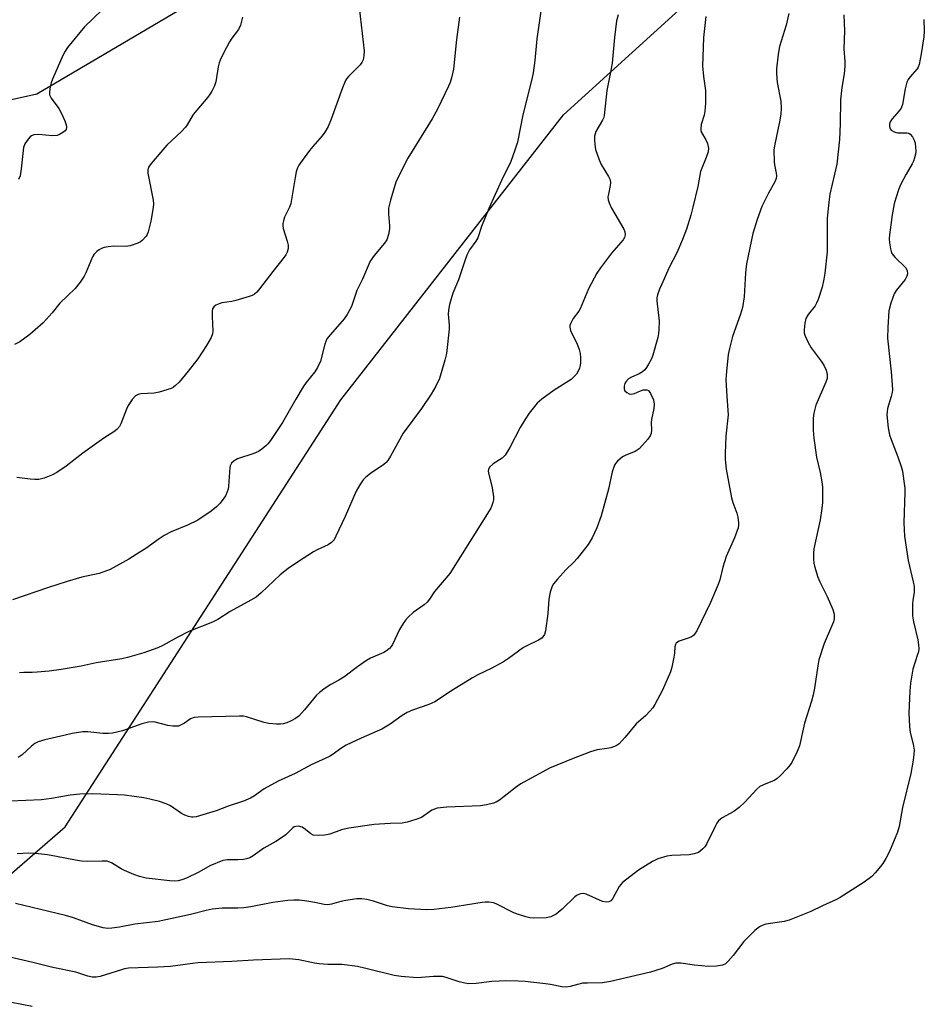
# Model space of a CAD drawing. Units: inches. Extents: x 1219771 to 1225771, y 565454 to 569455.
# Drawn here: x 1223036 to 1223300, y 567386 to 567672 of the extents above; entities that cross this region are included whole.
import ezdxf

# ---------------------------------------------------------------- set-up
doc = ezdxf.new("R2010")
doc.units = ezdxf.units.IN
doc.header["$MEASUREMENT"] = 0
doc.layers.add('NTRL-Trees', color=3, linetype='Continuous')
doc.layers.add('Undefined', color=1, linetype='Continuous')

msp = doc.modelspace()

# ---------------------------------------------------------------- linework, layer by layer
at = {"layer": 'NTRL-Trees'}
msp.add_lwpolyline([(1223033.54, 568250.88), (1223066.88, 568216.16), (1223115.49, 568174.49), (1223130.08, 568160.57), (1223157.4, 568142.08), (1223201.57, 568148.32), (1223291.03, 568207.21), (1223314.81, 568207.21), (1223327.27, 568195.88), (1223328.4, 568177.76), (1223236.67, 568103.02), (1223217.42, 568058.86), (1223213.76, 568011.56), (1223236.32, 567970.33), (1223240.59, 567907.31), (1223222.53, 567857.48), (1223160.87, 567759), (1223141.45, 567728.22), (1223122.8, 567698.66), (1223040.93, 567650.31), (1222991.34, 567639.29)], dxfattribs=at)
msp.add_polyline3d([(1222995.47, 567391.32, 0), (1223049.2, 567437.85, 0), (1223129.09, 567561.72, 0), (1223193.64, 567644.39, 0), (1223339.36, 567776.72, 0), (1223393.85, 567841.7, 0), (1223399.74, 567848.72, 0), (1223470.94, 567933.62, 0), (1223491.18, 567957.76, 0)], dxfattribs=at)
at = {"layer": 'Undefined'}
for points, elevation in [([(1223134.45, 567675.43), (1223135.82, 567662.93), (1223135.8, 567661.46), (1223135.59, 567660.31), (1223135.22, 567659.55), (1223134.68, 567658.86), (1223131.29, 567655.47), (1223130.74, 567654.78), (1223130.47, 567654.3), (1223129.62, 567652.21), (1223126.34, 567643.13), (1223125.39, 567640.99), (1223124.5, 567639.35), (1223123.68, 567638.22), (1223120.94, 567635.14), (1223120.01, 567634), (1223117.38, 567630.46), (1223116.9, 567629.73), (1223116.52, 567628.96), (1223116.19, 567627.85), (1223115.82, 567626.14), (1223114.59, 567618.65), (1223114.21, 567617.55), (1223112.75, 567614.63), (1223112.44, 567613.58), (1223112.31, 567612.78), (1223112.29, 567612.25), (1223112.42, 567611.39), (1223113.55, 567607.67), (1223113.82, 567606.53), (1223113.86, 567605.57), (1223113.57, 567604.52), (1223113.17, 567603.74), (1223112.67, 567603.03), (1223109.37, 567598.94), (1223105.56, 567593.9), (1223104.75, 567592.93), (1223104.03, 567592.29), (1223103.34, 567591.91), (1223102.53, 567591.61), (1223098.63, 567590.51), (1223097.51, 567590.24), (1223094.63, 567589.77), (1223093.79, 567589.57), (1223092.87, 567589.14), (1223092.3, 567588.69), (1223091.93, 567588.04), (1223091.82, 567587.39), (1223091.81, 567585.87), (1223091.97, 567581.57), (1223091.86, 567580.8), (1223091.46, 567579.73), (1223090.18, 567577.43), (1223087.6, 567573.55), (1223084.86, 567570), (1223082.19, 567566.85), (1223081.18, 567565.8), (1223080.6, 567565.35), (1223079.86, 567564.97), (1223076.46, 567563.89), (1223075, 567563.62), (1223071.14, 567563.39), (1223070.31, 567563.19), (1223069.58, 567562.81), (1223068.56, 567561.78), (1223067.38, 567560.06), (1223066.91, 567559.02), (1223065.34, 567554.72), (1223064.9, 567553.99), (1223064.13, 567553.12), (1223063.24, 567552.37), (1223060.39, 567550.53), (1223054.28, 567546.2), (1223049.4, 567542.48), (1223046.73, 567540.65), (1223045.47, 567539.94), (1223043.06, 567538.98), (1223041.49, 567538.62), (1223040.38, 567538.57), (1223038.97, 567538.65), (1223035.12, 567539.12)], 548), ([(1223187.57, 567677.76), (1223185.91, 567666.37), (1223185.4, 567660.08), (1223184.91, 567656.56), (1223184.53, 567654.7), (1223181.84, 567644.36), (1223180.33, 567636.38), (1223179.6, 567634.12), (1223178.39, 567630.78), (1223175.67, 567625.25), (1223172.05, 567617.14), (1223169.89, 567611.98), (1223168.79, 567608.63), (1223168.3, 567607.73), (1223166.46, 567605.17), (1223165.65, 567603.65), (1223165.02, 567602.01), (1223163.22, 567596.53), (1223161.61, 567592.61), (1223160.63, 567589.32), (1223160.28, 567587.65), (1223160.26, 567586.51), (1223160.48, 567583.35), (1223160.49, 567582.19), (1223159.71, 567575.1), (1223159.27, 567573.18), (1223157.74, 567567.9), (1223156.66, 567565.6), (1223155.34, 567563.37), (1223152.46, 567559.19), (1223147.17, 567552.03), (1223143.5, 567545.35), (1223142.75, 567544.13), (1223142.23, 567543.5), (1223141.57, 567542.94), (1223137.75, 567540.33), (1223136.39, 567539.29), (1223135.62, 567538.44), (1223134.6, 567537.02), (1223133.59, 567535.23), (1223130.39, 567527.88), (1223127.69, 567522.1), (1223127.14, 567521.1), (1223126.42, 567520.29), (1223125.45, 567519.66), (1223122.21, 567518.13), (1223121.18, 567517.57), (1223116.53, 567514.59), (1223113.86, 567512.71), (1223111.51, 567510.91), (1223106.04, 567505.69), (1223104.51, 567504.44), (1223103.02, 567503.55), (1223097, 567500.28), (1223093.39, 567497.94), (1223091.87, 567497.2), (1223084.99, 567494.48), (1223081.59, 567492.71), (1223077.49, 567490.45), (1223076.02, 567489.75), (1223071.94, 567488.31), (1223067.26, 567486.9), (1223065.55, 567486.53), (1223058.18, 567485.42), (1223053.75, 567484.46), (1223048, 567483.49), (1223044.53, 567483.02), (1223041.05, 567482.67), (1223039.59, 567482.58), (1223037.13, 567482.6), (1223035.87, 567482.45)], 544), ([(1223234.93, 567672.88), (1223234.27, 567666.8), (1223234.04, 567661.19), (1223234.01, 567658.56), (1223234.29, 567655.48), (1223234.89, 567651.43), (1223234.87, 567647.68), (1223234.69, 567645.39), (1223234.44, 567644.27), (1223233.61, 567641.57), (1223233.46, 567640.32), (1223233.5, 567639.84), (1223233.73, 567639.19), (1223234.98, 567637.09), (1223235.4, 567636.05), (1223235.68, 567634.71), (1223235.6, 567633.61), (1223235.05, 567631.95), (1223233.4, 567627.88), (1223232.63, 567623.51), (1223231.23, 567617.53), (1223230.64, 567615.27), (1223229.38, 567611.17), (1223228.2, 567608.17), (1223226.53, 567604.33), (1223224.34, 567600.11), (1223222.05, 567595.07), (1223221.51, 567593.73), (1223220.97, 567592.12), (1223220.79, 567591.29), (1223220.75, 567590.43), (1223221.38, 567584.47), (1223221.36, 567581.99), (1223221.23, 567580.9), (1223220.99, 567579.74), (1223219.61, 567574.59), (1223219.15, 567573.53), (1223218.34, 567572.01), (1223217.75, 567571.03), (1223217.23, 567570.36), (1223216.6, 567569.83), (1223215.65, 567569.23), (1223213.35, 567568.26), (1223212.5, 567567.73), (1223211.74, 567566.86), (1223211.49, 567566.37), (1223211.28, 567565.62), (1223211.23, 567564.89), (1223211.46, 567564.25), (1223212.03, 567563.76), (1223212.74, 567563.43), (1223213.25, 567563.33), (1223213.78, 567563.39), (1223214.31, 567563.56), (1223215.96, 567564.32), (1223216.8, 567564.55), (1223217.35, 567564.61), (1223217.86, 567564.56), (1223218.29, 567564.35), (1223218.92, 567563.52), (1223219.75, 567561.68), (1223219.97, 567560.43), (1223219.86, 567559.15), (1223219.18, 567555.93), (1223219.14, 567555.11), (1223219.23, 567552.93), (1223219.07, 567551.93), (1223218.77, 567551.22), (1223218.12, 567550.29), (1223216.63, 567548.52), (1223215.63, 567547.5), (1223214.45, 567546.72), (1223211.8, 567545.67), (1223210.81, 567545.15), (1223209.33, 567543.87), (1223208.79, 567543.24), (1223208.5, 567542.76), (1223207.82, 567540.8), (1223206.77, 567535.74), (1223204.57, 567527.99), (1223203.32, 567524.51), (1223201.96, 567521.69), (1223200.81, 567519.73), (1223197.62, 567515.62), (1223196.66, 567514.55), (1223194.39, 567512.34), (1223191.96, 567509.71), (1223190.82, 567508.35), (1223190.38, 567507.6), (1223189.85, 567505.92), (1223189.42, 567503.89), (1223189.14, 567499.67), (1223188.5, 567494.7), (1223188.15, 567493.64), (1223187.37, 567492.58), (1223186.44, 567491.94), (1223183.21, 567490.46), (1223182.03, 567489.81), (1223177.73, 567486.61), (1223176.27, 567485.69), (1223172.7, 567483.74), (1223168.8, 567481.87), (1223167.27, 567481.02), (1223161.52, 567477.47), (1223156.34, 567474.04), (1223154.66, 567473.28), (1223149.92, 567471.69), (1223148.35, 567471), (1223146.9, 567470.14), (1223143.4, 567467.63), (1223140.95, 567466.17), (1223139.66, 567465.53), (1223135.03, 567463.58), (1223130.6, 567461.52), (1223129.37, 567460.77), (1223126.61, 567458.76), (1223125.82, 567458.26), (1223120.48, 567455.79), (1223115.83, 567453.33), (1223110.91, 567451.12), (1223106.84, 567448.81), (1223104.09, 567446.79), (1223102.94, 567446.11), (1223100.91, 567445.29), (1223096.42, 567443.81), (1223092.92, 567442.5), (1223087.16, 567440.72), (1223086.32, 567440.61), (1223085.77, 567440.64), (1223084.95, 567440.81), (1223083.88, 567441.17), (1223082.87, 567441.74), (1223079.73, 567443.94), (1223078.41, 567444.53), (1223076.48, 567445.17), (1223073.7, 567445.88), (1223072, 567446.22), (1223066.4, 567446.97), (1223064.37, 567447.13), (1223057.11, 567447.36), (1223053.44, 567447.27), (1223050.58, 567446.99), (1223045.18, 567446.04), (1223042.25, 567445.66), (1223033.25, 567445.25)], 540), ([(1223163.47, 567672.68), (1223162.63, 567666.23), (1223161.76, 567657.57), (1223161.22, 567655.08), (1223160.8, 567653.73), (1223160.33, 567652.63), (1223157.12, 567645.98), (1223155.55, 567643.21), (1223148.57, 567631.8), (1223145.89, 567626.67), (1223145.03, 567624.84), (1223143.49, 567619.55), (1223142.95, 567617.3), (1223142.89, 567615.59), (1223143.18, 567612.14), (1223143.18, 567611.29), (1223142.89, 567609.66), (1223142.41, 567608.08), (1223141.81, 567607.1), (1223138.77, 567603.55), (1223137.64, 567601.94), (1223135.36, 567596.66), (1223133.73, 567593.43), (1223132.15, 567588.76), (1223130.96, 567586.39), (1223130.11, 567585.19), (1223126.06, 567580.64), (1223125.08, 567579.33), (1223124.44, 567577.8), (1223123.22, 567572.91), (1223122.33, 567571.06), (1223121.53, 567569.84), (1223119.05, 567566.68), (1223118.2, 567565.49), (1223116.02, 567561.91), (1223112.16, 567555.14), (1223108.66, 567549.87), (1223107.96, 567548.94), (1223107.34, 567548.31), (1223106.18, 567547.37), (1223105.2, 567546.7), (1223103.86, 567546.11), (1223099.09, 567544.58), (1223098.12, 567544.03), (1223097.39, 567543.27), (1223097.05, 567542.57), (1223096.91, 567542.01), (1223096.56, 567536.68), (1223096.41, 567535.81), (1223096.15, 567534.95), (1223095.68, 567533.87), (1223095.2, 567533.13), (1223094.09, 567531.73), (1223093.08, 567530.68), (1223091.51, 567529.42), (1223087.62, 567526.82), (1223084.62, 567525.31), (1223079.88, 567523.35), (1223077.84, 567522.3), (1223076.37, 567521.39), (1223072.55, 567518.58), (1223070.84, 567517.45), (1223067.59, 567515.48), (1223062.21, 567512.47), (1223059.02, 567511.35), (1223053.98, 567510.25), (1223049.75, 567509.02), (1223044.32, 567507.27), (1223033.9, 567503.65)], 546), ([(1223100.54, 567672.64), (1223100.01, 567670.39), (1223099.4, 567669.11), (1223097.47, 567666.55), (1223096.79, 567665.53), (1223095.07, 567662.23), (1223094.09, 567660.18), (1223093.8, 567659.4), (1223093.53, 567658.31), (1223092.85, 567653.89), (1223092.45, 567652.78), (1223091.68, 567651.17), (1223091.24, 567650.39), (1223090.55, 567649.47), (1223086.3, 567644.43), (1223084.51, 567641.41), (1223084.03, 567640.76), (1223082.89, 567639.55), (1223078.68, 567635.53), (1223074.07, 567630.21), (1223073.36, 567629.17), (1223073.14, 567628.27), (1223073.16, 567627.45), (1223074.65, 567619.63), (1223074.75, 567618.51), (1223074.71, 567617.49), (1223074.04, 567613.46), (1223073.27, 567610.43), (1223072.95, 567609.66), (1223072.64, 567609.16), (1223071.46, 567607.85), (1223071, 567607.49), (1223070.24, 567607.08), (1223068.03, 567606.32), (1223066.64, 567606.15), (1223063.23, 567606.25), (1223061.58, 567606.06), (1223060.5, 567605.84), (1223059.72, 567605.58), (1223059.01, 567605.17), (1223058.35, 567604.67), (1223057.58, 567603.89), (1223057.13, 567603.15), (1223055.18, 567598.54), (1223054.66, 567597.5), (1223053.52, 567595.81), (1223052.1, 567593.94), (1223047.63, 567589.67), (1223045.36, 567586.88), (1223042.75, 567584.06), (1223038.92, 567580.6), (1223036.02, 567578.48), (1223034.43, 567577.71)], 550), ([(1223274.96, 567673.39), (1223275.16, 567668.74), (1223274.97, 567663.46), (1223275.23, 567659.78), (1223275.25, 567658.44), (1223275.03, 567656.19), (1223274.41, 567652.24), (1223274.03, 567648.69), (1223273.89, 567641.75), (1223273.71, 567637.16), (1223272.96, 567629.99), (1223270.93, 567621.32), (1223270.59, 567619), (1223270.16, 567614.35), (1223270.13, 567604.6), (1223269.47, 567598.44), (1223269.19, 567596.68), (1223268.66, 567594.34), (1223267.5, 567590.77), (1223267.07, 567589.71), (1223266.66, 567588.96), (1223264.65, 567586.41), (1223263.97, 567585.28), (1223263.65, 567583.93), (1223263.46, 567581.94), (1223263.5, 567581.11), (1223263.66, 567580.43), (1223264.59, 567578.32), (1223265.54, 567576.73), (1223268.42, 567572.92), (1223269.19, 567571.76), (1223269.88, 567570.32), (1223270.16, 567568.98), (1223270.12, 567567.89), (1223269.78, 567566.78), (1223266.89, 567560.1), (1223266.3, 567557.81), (1223266.1, 567556.36), (1223266.05, 567552.92), (1223266.27, 567550.59), (1223267.04, 567545.05), (1223268.08, 567540.57), (1223268.58, 567537.94), (1223268.78, 567536.47), (1223268.82, 567535.33), (1223268.76, 567531.89), (1223268.61, 567530.2), (1223268.07, 567526.87), (1223266.32, 567518.42), (1223266.19, 567517.24), (1223266.16, 567515.46), (1223266.25, 567514.29), (1223266.42, 567513.46), (1223267.44, 567510.2), (1223268.03, 567508.87), (1223270.12, 567504.67), (1223271.83, 567500.88), (1223272.15, 567499.51), (1223272.15, 567498.17), (1223271.93, 567497.31), (1223271.4, 567495.92), (1223269.23, 567490.97), (1223267.77, 567486.27), (1223267.41, 567484.54), (1223266.47, 567478.05), (1223266.12, 567476.14), (1223265.61, 567474.29), (1223263.59, 567467.91), (1223262.14, 567461.3), (1223261.45, 567459.68), (1223259.85, 567456.53), (1223259.37, 567455.8), (1223258.42, 567454.69), (1223256.62, 567452.75), (1223255.6, 567451.84), (1223254.96, 567451.39), (1223254.25, 567451.03), (1223251.64, 567449.99), (1223250.62, 567449.48), (1223249.78, 567448.74), (1223246.29, 567444.99), (1223244.61, 567443.47), (1223243.03, 567442.29), (1223239.71, 567440.41), (1223238.63, 567439.55), (1223238.12, 567438.89), (1223237.71, 567438.14), (1223235.26, 567432.95), (1223234.66, 567432.02), (1223234.1, 567431.42), (1223232.79, 567430.42), (1223231.57, 567429.95), (1223230.16, 567429.75), (1223225.09, 567429.5), (1223223.61, 567429.34), (1223221.06, 567428.57), (1223219.46, 567427.82), (1223215.4, 567425.3), (1223210.8, 567421.65), (1223209.86, 567420.56), (1223207.87, 567416.99), (1223207.36, 567416.4), (1223206.78, 567416.04), (1223206.04, 567415.97), (1223204.98, 567416.18), (1223200.24, 567418.34), (1223199.44, 567418.52), (1223198.65, 567418.44), (1223197.64, 567418.03), (1223196.97, 567417.53), (1223193.28, 567413.95), (1223191.58, 567412.51), (1223190.04, 567411.73), (1223188.66, 567411.43), (1223184.97, 567411.34), (1223183.87, 567411.47), (1223182.78, 567411.73), (1223180.62, 567412.4), (1223179.29, 567412.91), (1223174.14, 567415.53), (1223173.36, 567415.78), (1223172.02, 567415.97), (1223170.94, 567415.99), (1223170.1, 567415.91), (1223161.05, 567414.46), (1223156.08, 567413.89), (1223154.03, 567413.77), (1223148.75, 567414.04), (1223144.03, 567414.58), (1223142.65, 567414.92), (1223138.57, 567416.26), (1223136.6, 567416.73), (1223135.18, 567416.96), (1223133.73, 567416.92), (1223130.53, 567416.44), (1223129.11, 567416.14), (1223126.37, 567415.39), (1223125.33, 567415.25), (1223124.29, 567415.35), (1223121.56, 567415.93), (1223119.2, 567416.28), (1223117.12, 567416.52), (1223115.47, 567416.56), (1223113.77, 567416.44), (1223109.39, 567415.84), (1223103.03, 567414.65), (1223101.01, 567414.37), (1223099.27, 567414.25), (1223094.64, 567414.22), (1223091.75, 567413.96), (1223090, 567413.6), (1223085.46, 567412.4), (1223076.08, 567410.4), (1223069.4, 567409.55), (1223064.95, 567408.71), (1223062.66, 567408.44), (1223061.52, 567408.38), (1223060.13, 567408.58), (1223057.13, 567409.41), (1223051.57, 567411.48), (1223049.29, 567412.12), (1223034.79, 567415.56)], 536), ([(1223259.06, 567673.7), (1223258.29, 567670.37), (1223256.33, 567664.18), (1223255.97, 567661.91), (1223255.47, 567657.7), (1223255.46, 567656.3), (1223255.66, 567653.7), (1223256.69, 567648.28), (1223256.8, 567646.3), (1223256.7, 567644.58), (1223256.35, 567642.27), (1223254.93, 567635.85), (1223254.67, 567634.15), (1223254.73, 567630.69), (1223254.83, 567629.84), (1223255.36, 567627.46), (1223255.4, 567626.67), (1223255.33, 567625.9), (1223254.96, 567624.87), (1223253.09, 567621.62), (1223251.17, 567617.75), (1223249.87, 567614), (1223248.63, 567609.89), (1223246.73, 567601.11), (1223246.49, 567598.48), (1223246.04, 567591.55), (1223245.59, 567588.5), (1223245.05, 567586.54), (1223242.68, 567580.05), (1223241.77, 567576.61), (1223241.43, 567574.87), (1223240.9, 567569.88), (1223240.77, 567567.55), (1223241, 567562.64), (1223241.44, 567557.34), (1223240.78, 567551.18), (1223240.52, 567546.12), (1223240.52, 567544.36), (1223240.86, 567541.6), (1223242.39, 567533.28), (1223242.8, 567531.86), (1223243.99, 567528.8), (1223244.26, 567527.68), (1223244.46, 567525.98), (1223244.45, 567525.42), (1223244.3, 567524.6), (1223243.31, 567521.64), (1223240.84, 567516.21), (1223239.93, 567513.14), (1223239.04, 567509.51), (1223238.56, 567508.11), (1223236.31, 567502.9), (1223232.31, 567494.7), (1223231.7, 567493.71), (1223231.36, 567493.35), (1223230.84, 567492.96), (1223230.11, 567492.63), (1223227.19, 567491.67), (1223226.73, 567491.41), (1223226.38, 567491.08), (1223226.15, 567490.68), (1223225.93, 567489.99), (1223225.84, 567488.24), (1223225.67, 567487.07), (1223225.06, 567484.17), (1223224.66, 567482.76), (1223222.37, 567477.48), (1223220.16, 567473.31), (1223219.56, 567472.33), (1223218.85, 567471.43), (1223217.42, 567470), (1223214.74, 567467.72), (1223211.56, 567463.81), (1223209.82, 567461.9), (1223208.91, 567461.29), (1223207.36, 567460.75), (1223206.27, 567460.51), (1223203.42, 567460.15), (1223201.51, 567459.62), (1223196.44, 567457.67), (1223189.63, 567454.85), (1223181.26, 567450.26), (1223180.06, 567449.42), (1223175.07, 567445.57), (1223174.15, 567445.01), (1223173.33, 567444.71), (1223171.32, 567444.23), (1223169.56, 567443.96), (1223159.85, 567443.51), (1223157.01, 567443.24), (1223156.22, 567443), (1223155.51, 567442.62), (1223152.5, 567440.54), (1223150.87, 567439.91), (1223148.34, 567439.15), (1223146.91, 567438.94), (1223143.42, 567438.82), (1223138.79, 567438.52), (1223131.46, 567437.43), (1223129.25, 567436.99), (1223125.87, 567435.71), (1223124.49, 567435.38), (1223122.48, 567435.29), (1223121.1, 567435.43), (1223120.38, 567435.79), (1223118.88, 567437.09), (1223117.9, 567437.7), (1223116.83, 567438.02), (1223116.08, 567437.95), (1223115.6, 567437.79), (1223115.15, 567437.53), (1223113.15, 567435.53), (1223112.23, 567434.83), (1223110.25, 567433.61), (1223106.73, 567431.68), (1223103.69, 567429.46), (1223102.7, 567428.87), (1223101.7, 567428.5), (1223100.9, 567428.35), (1223099.25, 567428.27), (1223096.2, 567428.29), (1223094.84, 567428.02), (1223091.1, 567426.51), (1223087.92, 567424.7), (1223084.36, 567422.94), (1223083.03, 567422.44), (1223081.94, 567422.19), (1223080.85, 567422.11), (1223079.5, 567422.18), (1223072.68, 567422.97), (1223070.74, 567423.38), (1223069.08, 567423.97), (1223066.38, 567425.13), (1223065.35, 567425.69), (1223062.64, 567427.38), (1223061.86, 567427.71), (1223061.32, 567427.83), (1223059.85, 567427.9), (1223055.66, 567427.76), (1223053.87, 567427.86), (1223052.12, 567428.12), (1223046.65, 567429.24), (1223044.04, 567429.67), (1223040.56, 567430.14), (1223038.5, 567430.16), (1223035.27, 567430.01)], 538), ([(1223209.54, 567673.38), (1223209.05, 567671.58), (1223208.47, 567666.77), (1223207.77, 567659.33), (1223207.24, 567656.23), (1223206.25, 567651.39), (1223205.49, 567644.12), (1223205.34, 567643.57), (1223204.99, 567642.78), (1223203.08, 567639.49), (1223202.69, 567638.19), (1223202.62, 567637.09), (1223202.73, 567635.69), (1223202.97, 567634.29), (1223203.98, 567631.25), (1223204.62, 567629.95), (1223206.77, 567626.49), (1223207.18, 567625.45), (1223207.29, 567624.64), (1223207.25, 567623.81), (1223206.68, 567621.34), (1223206.58, 567620.52), (1223206.66, 567619.65), (1223206.88, 567618.8), (1223207.62, 567617.23), (1223211.17, 567611.18), (1223211.48, 567610.39), (1223211.58, 567609.53), (1223211.4, 567608.77), (1223210.98, 567608.04), (1223207.63, 567604.22), (1223204.4, 567599.97), (1223203.31, 567598.38), (1223200.94, 567593.87), (1223198.54, 567588.11), (1223198.08, 567587.37), (1223196.48, 567585.27), (1223195.69, 567583.74), (1223195.55, 567583.21), (1223195.53, 567582.72), (1223195.71, 567581.75), (1223196.05, 567580.96), (1223197.53, 567578.13), (1223198.24, 567576.25), (1223198.53, 567575.15), (1223198.62, 567573.97), (1223198.59, 567572.48), (1223198.48, 567571.6), (1223198.28, 567570.82), (1223197.86, 567569.84), (1223197.42, 567569.15), (1223196.69, 567568.31), (1223195.88, 567567.55), (1223190.97, 567564.46), (1223187.39, 567561.84), (1223186.08, 567560.67), (1223183.7, 567557.77), (1223182.42, 567555.85), (1223181.09, 567553.61), (1223178.08, 567547.81), (1223176.77, 567545.67), (1223175.87, 567544.75), (1223173.25, 567543.1), (1223172.23, 567542.17), (1223171.92, 567541.51), (1223171.84, 567541.03), (1223171.88, 567540.48), (1223172.99, 567536.17), (1223173.39, 567533.57), (1223173.34, 567532.71), (1223173.17, 567531.86), (1223172.91, 567531.03), (1223172.56, 567530.27), (1223160.71, 567511.34), (1223156.26, 567506.1), (1223154.85, 567503.89), (1223154.14, 567503), (1223153.25, 567502.23), (1223150.12, 567499.98), (1223148.61, 567498.6), (1223147.83, 567497.75), (1223147.18, 567496.84), (1223146.16, 567495.05), (1223144.11, 567490.71), (1223143.7, 567490.1), (1223143.2, 567489.55), (1223142.32, 567488.86), (1223141.57, 567488.44), (1223137.72, 567486.72), (1223136.55, 567486.11), (1223133.89, 567484.27), (1223129.97, 567481.22), (1223128.54, 567480.35), (1223126.21, 567479.13), (1223124.52, 567478.02), (1223122.89, 567476.81), (1223122.04, 567476.04), (1223118.59, 567471.75), (1223116.88, 567469.89), (1223115.97, 567469.24), (1223114.74, 567468.56), (1223113.46, 567468), (1223112.41, 567467.69), (1223111.59, 567467.59), (1223110.48, 567467.58), (1223108.25, 567467.76), (1223106.88, 567468.11), (1223101.73, 567469.73), (1223100.89, 567469.9), (1223099.73, 567469.97), (1223087.68, 567469.67), (1223086.58, 567469.56), (1223085.54, 567469.17), (1223083.75, 567467.93), (1223082.8, 567467.37), (1223082.06, 567467.07), (1223081.5, 567466.99), (1223080.35, 567467.01), (1223078.9, 567467.2), (1223075.3, 567468.2), (1223074.45, 567468.26), (1223073.3, 567468.2), (1223071.41, 567467.71), (1223065.76, 567465.69), (1223062.85, 567464.99), (1223061.72, 567464.86), (1223060.06, 567464.87), (1223055.73, 567465.43), (1223054.3, 567465.41), (1223051.17, 567464.92), (1223048.78, 567464.31), (1223043.24, 567463.09), (1223041.35, 567462.48), (1223040.35, 567461.97), (1223039.43, 567461.24), (1223036.64, 567458.72), (1223035.49, 567457.93)], 542), ([(1223059.84, 567674.76), (1223054.79, 567669.82), (1223049.82, 567663.85), (1223049.19, 567662.85), (1223048.52, 567661.53), (1223045.47, 567654.73), (1223045.05, 567653.62), (1223044.78, 567652.47), (1223044.59, 567651.02), (1223044.65, 567650.19), (1223045.11, 567649.21), (1223047.29, 567646.18), (1223048.08, 567644.76), (1223049.05, 567642.56), (1223049.44, 567641.45), (1223049.55, 567640.75), (1223049.4, 567640.11), (1223049.13, 567639.71), (1223048.52, 567639.19), (1223047.56, 567638.63), (1223046.81, 567638.37), (1223045.47, 567638.27), (1223041.45, 567638.59), (1223040.1, 567638.56), (1223039.39, 567638.29), (1223038.98, 567637.95), (1223038.43, 567637.31), (1223037.45, 567635.9), (1223037.03, 567634.89), (1223036.42, 567628.66), (1223036.08, 567626.65), (1223035.65, 567625.56)], 552), ([(1223298.19, 567672.03), (1223298.24, 567668.65), (1223298.14, 567666.95), (1223297.4, 567662.03), (1223296.79, 567658.96), (1223296.5, 567658.18), (1223296.24, 567657.71), (1223294.11, 567655.26), (1223293.63, 567654.55), (1223293.24, 567653.79), (1223292.73, 567651.86), (1223291.96, 567647.36), (1223291.61, 567646.32), (1223290.99, 567645.46), (1223288.95, 567643.2), (1223288.44, 567642.35), (1223288.23, 567641.67), (1223288.21, 567640.97), (1223288.42, 567640.29), (1223288.67, 567639.91), (1223289.33, 567639.46), (1223290.12, 567639.18), (1223290.68, 567639.08), (1223293.28, 567639.09), (1223293.82, 567638.98), (1223294.25, 567638.73), (1223294.91, 567637.94), (1223295.41, 567636.96), (1223295.67, 567636.15), (1223295.8, 567634.99), (1223295.82, 567633.81), (1223295.74, 567632.95), (1223295.49, 567631.89), (1223295.15, 567630.86), (1223294.79, 567630.09), (1223293.01, 567627.1), (1223291.48, 567624.26), (1223290.94, 567622.92), (1223290.03, 567620.19), (1223289.6, 567618.49), (1223288.99, 567615.31), (1223288.22, 567609.55), (1223288.14, 567608.39), (1223288.22, 567607.2), (1223288.49, 567605.44), (1223288.83, 567604.34), (1223289.3, 567603.62), (1223289.89, 567602.95), (1223292.86, 567600.06), (1223293.34, 567599.18), (1223293.48, 567598.25), (1223293.29, 567597.51), (1223292.77, 567596.56), (1223290.18, 567593.42), (1223289.57, 567592.45), (1223288.61, 567589.74), (1223288.04, 567587.51), (1223287.73, 567582.67), (1223287.66, 567579.59), (1223288.69, 567569.82), (1223289.01, 567566.06), (1223289.06, 567564.61), (1223288.98, 567563.77), (1223288.74, 567562.68), (1223287.68, 567559.19), (1223287.52, 567558.16), (1223287.48, 567557.35), (1223287.82, 567553.58), (1223288.2, 567551.56), (1223288.67, 567550.14), (1223290.67, 567545.13), (1223291.64, 567542.36), (1223291.97, 567540.96), (1223292.39, 567538.1), (1223292.63, 567536.1), (1223292.67, 567534.94), (1223292.41, 567525.96), (1223292.54, 567522.13), (1223293.64, 567515.03), (1223295.11, 567508.93), (1223295.37, 567507.5), (1223295.41, 567505.83), (1223294.99, 567503.57), (1223294.88, 567502.44), (1223294.88, 567499), (1223295.16, 567497.26), (1223296.46, 567492.02), (1223296.65, 567490.59), (1223296.69, 567489.46), (1223296.58, 567488.62), (1223296.36, 567487.79), (1223294.96, 567483.53), (1223294.33, 567479.51), (1223294.08, 567477.19), (1223293.85, 567470.93), (1223294.05, 567466.91), (1223294.24, 567465.2), (1223295.09, 567461.78), (1223295.34, 567460.11), (1223295.29, 567458.94), (1223295.08, 567457.17), (1223294.42, 567453.28), (1223292.03, 567443.39), (1223291.06, 567437.95), (1223290.57, 567436.28), (1223288.25, 567430.67), (1223287.2, 567428.65), (1223286.32, 567427.22), (1223285.64, 567426.28), (1223284.08, 567424.48), (1223283.06, 567423.47), (1223280.91, 567421.75), (1223273.87, 567417.29), (1223272.83, 567416.74), (1223268.79, 567414.95), (1223265.42, 567413.32), (1223259.15, 567410.72), (1223257.7, 567410.39), (1223252.37, 567409.59), (1223251.25, 567409.23), (1223250.47, 567408.84), (1223249.13, 567407.72), (1223246, 567404.59), (1223242.89, 567400.54), (1223241.46, 567398.82), (1223240.67, 567398.13), (1223239.82, 567397.73), (1223238.08, 567397.43), (1223235.72, 567397.36), (1223231.65, 567397.66), (1223227.72, 567398.32), (1223226.29, 567398.3), (1223225.18, 567398.01), (1223222.27, 567396.77), (1223218.92, 567395.66), (1223207.26, 567392.95), (1223204.95, 567392.56), (1223200.62, 567392.53), (1223199.19, 567392.45), (1223198.08, 567392.22), (1223195.63, 567391.48), (1223194.56, 567391.3), (1223193.23, 567391.38), (1223189.89, 567392.11), (1223188.46, 567392.34), (1223182.6, 567392.94), (1223180.56, 567393.08), (1223176.75, 567393.15), (1223175.05, 567393.11), (1223172.87, 567392.95), (1223168.36, 567392.4), (1223166.18, 567392.32), (1223165.07, 567392.49), (1223163.43, 567392.9), (1223159.65, 567394.13), (1223158.56, 567394.4), (1223157.42, 567394.46), (1223155.99, 567394.41), (1223151.35, 567393.99), (1223146.62, 567394.39), (1223144.59, 567394.74), (1223136.35, 567396.77), (1223133.91, 567397.28), (1223129.38, 567397.86), (1223125.36, 567397.92), (1223122.82, 567398.11), (1223121.43, 567398.33), (1223116.95, 567399.26), (1223114.08, 567399.5), (1223103.79, 567399.17), (1223097.49, 567398.76), (1223087.76, 567398.38), (1223086.05, 567398.23), (1223079.66, 567397.33), (1223076, 567397.12), (1223067.57, 567396.81), (1223066.41, 567396.63), (1223065.54, 567396.4), (1223059.31, 567394.39), (1223058.19, 567394.23), (1223057.09, 567394.24), (1223055.71, 567394.49), (1223052.28, 567395.65), (1223045.59, 567397.04), (1223039.8, 567398.5), (1223032.75, 567400.13)], 534), ([(1223039.59, 567385.74), (1223033.6, 567386.92)], 532)]:
    msp.add_lwpolyline(points, dxfattribs=dict(at, elevation=elevation))

doc.saveas('drawing.dxf')
